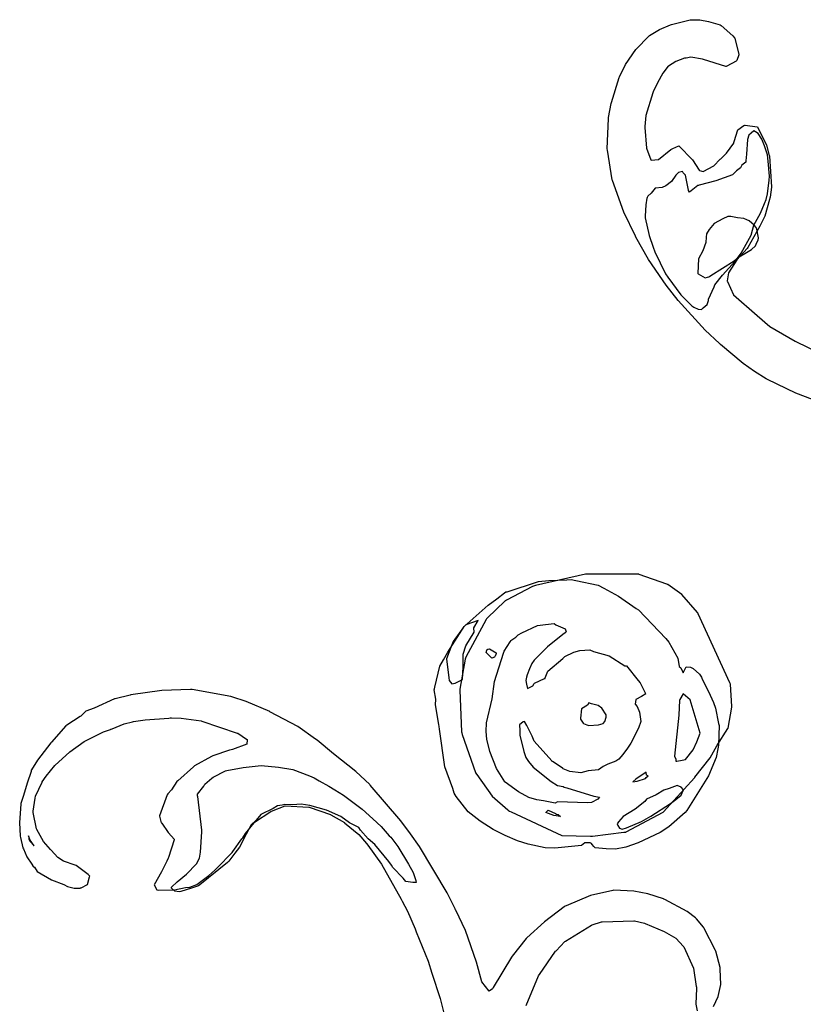
# Model space of a CAD drawing. Units: inches. Extents: x 119 to 1775, y 324 to 1390.
# Drawn here: x 456 to 568, y 1172 to 1313 of the extents above; entities that cross this region are included whole.
import ezdxf

# ---------------------------------------------------------------- set-up
doc = ezdxf.new("R2010")
doc.units = ezdxf.units.IN
doc.header["$MEASUREMENT"] = 0

msp = doc.modelspace()

# ---------------------------------------------------------------- linework, layer by layer
for points in [[(569.54, 1258.38), (567.15, 1259.29), (563.1, 1261.23), (562.89, 1261.34), (561.24, 1262.38), (559.64, 1263.52), (556.4, 1266.21), (556.22, 1266.37), (554.19, 1268.28), (550.33, 1272.53), (548.63, 1274.71), (546.1, 1278.36), (544.29, 1281.53), (544.22, 1281.69), (542.56, 1285.1), (540.94, 1289.62), (540.91, 1289.74), (540.22, 1293.96), (540.2, 1294.18), (540.39, 1298.51), (540.4, 1298.62), (540.75, 1300.61), (540.79, 1300.79), (541.92, 1304.35), (541.96, 1304.45), (542.83, 1306.18), (544.3, 1308.35), (544.37, 1308.45), (546.08, 1310.21), (546.26, 1310.35), (547.66, 1311.2), (549.24, 1311.84), (549.39, 1311.89), (552.04, 1312.58), (552.18, 1312.6), (553.13, 1312.6), (553.2, 1312.59), (553.23, 1312.58), (553.43, 1312.56), (554.67, 1312.33), (556.31, 1311.86), (556.48, 1311.77), (558.16, 1310.27), (558.4, 1310.02), (558.43, 1309.96), (559, 1307.64), (559.01, 1307.57), (558.69, 1306.75), (558.64, 1306.67), (557.29, 1305.95), (557.19, 1305.92), (557.12, 1305.93), (553.95, 1306.9), (553.82, 1306.95), (552.12, 1307.23), (551.48, 1307.1), (551.33, 1307.12), (551.26, 1307.11), (549.98, 1306.61), (548.96, 1305.98), (548.91, 1305.95), (548.16, 1304.97), (547.38, 1303.58), (546.76, 1302.29), (546.71, 1302.16), (545.72, 1298.93), (545.59, 1297.35), (545.58, 1297.29), (545.58, 1297.2), (545.79, 1294.25), (546.45, 1292.58), (546.46, 1292.54), (546.49, 1292.53), (547.52, 1292.65), (549.31, 1294.05), (549.47, 1294.16), (549.58, 1294.22), (550.43, 1294.57), (550.48, 1294.55), (552.34, 1292.63), (552.36, 1292.6), (553.34, 1291.13), (553.38, 1291.07), (553.91, 1290.91), (555.41, 1291.74), (556.35, 1292.69), (556.41, 1292.73), (556.48, 1292.8), (557.22, 1293.52), (558.26, 1294.98), (558.28, 1295), (558.29, 1295.05), (558.3, 1295.08), (558.32, 1295.19), (558.86, 1296.88), (559.69, 1297.51), (559.84, 1297.56), (559.91, 1297.54), (561.61, 1297.3), (561.65, 1297.29), (562.95, 1294.67), (563.35, 1293.23), (563.38, 1293.14), (563.39, 1293.11), (563.66, 1288.75), (563.66, 1288.67), (563.45, 1287.26), (563.45, 1287.23), (563.43, 1287.16), (563.39, 1286.93), (562.7, 1284.55), (561.98, 1283.12), (560.29, 1280.08), (560.19, 1279.94), (558.72, 1278.33), (557.51, 1276.46), (557.5, 1276.44), (557.34, 1275.3), (557.34, 1275.26), (557.36, 1275.22), (558.23, 1273.33), (561.6, 1270.36), (563.43, 1268.81), (567.05, 1266.69), (567.24, 1266.59), (571.84, 1264.35)], [(555.38, 1171.71), (556.03, 1173.17), (556.41, 1174.86), (556.33, 1177.07), (556.33, 1177.27), (555.7, 1179.61), (555.68, 1179.72), (554, 1182.95), (553.95, 1183.06), (552.95, 1184.25), (552.91, 1184.28), (552.82, 1184.38), (551.64, 1185.3), (548.45, 1186.98), (548.3, 1187.06), (548.23, 1187.08), (546.01, 1187.79), (544, 1188.17), (541.16, 1188.31), (541.01, 1188.3), (537.82, 1187.56), (534.35, 1186.1), (534.2, 1186.05), (534.07, 1185.95), (531.23, 1183.83), (528.73, 1181.54), (528.62, 1181.41), (526.64, 1178.91), (526.53, 1178.74), (523.89, 1174.41), (523.86, 1174.34), (523.8, 1174.23), (523.34, 1173.92), (522.28, 1175.22), (521.54, 1178.03), (519.95, 1182.58), (518.59, 1185.46), (518.55, 1185.54), (518.5, 1185.64), (517.32, 1187.95), (513.37, 1194.54), (512.12, 1196.38), (510.73, 1198.22), (506.35, 1203.34), (506.3, 1203.39), (504.28, 1205.29), (501.09, 1207.79), (498.76, 1209.74), (498.56, 1209.89), (496, 1211.67), (492.04, 1213.8), (492.01, 1213.82), (488.64, 1215.27), (486.61, 1215.93), (486.46, 1215.98), (480.95, 1216.97), (480.75, 1216.99), (480.71, 1216.99), (476.58, 1216.84), (472.18, 1216.2), (472.06, 1216.17), (469.92, 1215.66), (469.82, 1215.63), (466.93, 1214.29), (465.73, 1213.9), (465.01, 1213.19), (464.91, 1213.14), (463.02, 1211.89), (462.9, 1211.8), (460.84, 1209.45), (460.73, 1209.34), (458.86, 1206.9), (457.98, 1205.5), (457.95, 1205.45), (457.94, 1205.4), (457.91, 1205.27), (457.36, 1203.6), (456.86, 1201.86), (456.48, 1200.71), (456.46, 1200.61), (456.29, 1197.97), (456.38, 1196.02), (456.43, 1195.86), (456.76, 1194.38), (456.82, 1194.22), (457.32, 1193.1), (458.02, 1192.02), (458.16, 1191.78), (458.19, 1191.75), (458.41, 1191.6), (458.8, 1191), (460.86, 1189.8), (462.61, 1189.13), (463.12, 1188.86), (464.06, 1188.63), (464.94, 1188.63), (464.99, 1188.64), (465.07, 1188.67), (466, 1189.14), (466.28, 1190.24), (466.3, 1190.34), (466.05, 1190.56), (464.37, 1191.85), (464.23, 1191.9), (462.53, 1192.47), (461.73, 1193.01), (460.79, 1194.04), (460.69, 1194.15), (459.7, 1195.26), (458.72, 1197.01), (458.71, 1197.09), (458.22, 1199.41), (458.23, 1199.62), (458.5, 1201.44), (458.57, 1201.77), (459.49, 1203.74), (459.52, 1203.81), (460.09, 1204.6), (461.31, 1206.11), (463.45, 1208.08), (465.5, 1209.54), (465.67, 1209.64), (468.28, 1210.91), (469.24, 1211.27), (469.3, 1211.31), (469.35, 1211.33), (469.48, 1211.36), (471.21, 1212.06), (472.42, 1212.36), (472.57, 1212.39), (474.23, 1212.63), (477.6, 1212.9), (477.8, 1212.92), (477.85, 1212.93), (477.98, 1212.92), (479.34, 1212.9), (482.22, 1212.49), (482.33, 1212.47), (487.35, 1210.75), (487.44, 1210.72), (488.7, 1209.87), (488.83, 1209.77), (488.78, 1209.77), (488.71, 1209.18), (486.67, 1208.41), (486.31, 1208.31), (486.27, 1208.3), (483.9, 1207.5), (483.68, 1207.4), (481.28, 1206.06), (481.12, 1205.93), (478.86, 1203.94), (478.74, 1203.83), (477.99, 1202.66), (477.47, 1202.06), (477.37, 1201.92), (476.25, 1198.96), (476.26, 1198.89), (476.52, 1197.96), (476.6, 1197.87), (477.5, 1196.56), (477.53, 1196.52), (477.57, 1196.49), (478.34, 1195.63), (478.37, 1195.58), (478.35, 1195.49), (477.55, 1192.99), (477.51, 1192.91), (477.31, 1192.48), (476.56, 1190.93), (475.49, 1189.08), (475.86, 1188.37), (476.09, 1188.33), (478.4, 1188.37), (479.97, 1188.71), (480.57, 1188.77), (481.6, 1189.16), (483.32, 1190.4), (484.14, 1191.2), (484.31, 1191.34), (484.5, 1191.52), (486.64, 1193.71), (486.74, 1193.84), (488.04, 1195.66), (488.14, 1195.81), (488.56, 1196.43), (489.77, 1197.96), (489.83, 1198.04), (492.16, 1199.55), (492.2, 1199.59), (492.25, 1199.61), (494.2, 1200.37), (494.22, 1200.37), (497.58, 1200.19), (497.64, 1200.18), (500.69, 1199.11), (500.74, 1199.09), (502.66, 1197.97), (502.7, 1197.95), (504.71, 1196.27), (505.83, 1195), (506, 1194.75), (507.97, 1192.05), (510.77, 1187.04), (510.94, 1186.77), (511.66, 1185.35), (512.76, 1182.8), (512.91, 1182.36), (514.62, 1178.2), (515.15, 1176.46), (516.36, 1172.88), (516.99, 1170.2)], [(528.64, 1171.86), (530.41, 1176.09), (530.46, 1176.22), (530.51, 1176.31), (532.83, 1179.6), (532.89, 1179.68), (534.16, 1180.99), (534.25, 1181.06), (537.96, 1183.34), (538.04, 1183.37), (539.39, 1183.81), (539.47, 1183.83), (544, 1183.94), (544.12, 1183.94), (545.54, 1183.61), (545.61, 1183.59), (548.35, 1182.45), (550, 1181.47), (551.11, 1180.27), (551.16, 1180.23), (552.54, 1177.18), (552.92, 1174.56), (552.94, 1174.51), (552.95, 1174.3), (552.84, 1172.09), (552.85, 1172.06), (553.06, 1171.12)]]:
    msp.add_lwpolyline(points)
for points in [[(551.8, 1288.28), (551.4, 1290.38), (551.06, 1290.75), (550.95, 1290.91), (550.37, 1290.78), (549.99, 1290.39), (549.38, 1289.51), (548.59, 1288.88), (548.04, 1288.63), (547.05, 1288.55), (547.04, 1288.54), (546.49, 1287.83), (545.99, 1287.41), (545.93, 1287.22), (545.92, 1287.17), (545.88, 1287.12), (545.73, 1286.15), (545.61, 1284.57), (545.64, 1284.3), (546.19, 1281.8), (546.75, 1280.1), (547.02, 1279.46), (548.54, 1276.3), (548.84, 1275.83), (550.72, 1273.34), (551.65, 1272.36), (552.29, 1271.77), (552.56, 1271.56), (553.18, 1271.27), (553.65, 1271.22), (553.78, 1271.33), (553.89, 1271.46), (554.48, 1271.96), (554.68, 1272.5), (554.66, 1272.68), (555.48, 1274.44), (555.58, 1274.73), (556.68, 1276.12), (558.49, 1278.12), (559.31, 1279.28), (560.77, 1281.84), (561.15, 1283.26), (562.08, 1285), (562.66, 1286.36), (562.89, 1286.95), (563.07, 1287.73), (563.31, 1289.69), (563.36, 1290.27), (563.21, 1292.42), (563.07, 1293.32), (562.64, 1294.59), (562.3, 1295.52), (561.75, 1296.34), (561.36, 1296.59), (561.13, 1296.75), (560.75, 1296.42), (560.41, 1296.09), (560.23, 1295.47), (560.11, 1293.4), (560.01, 1292.43), (560, 1292.25), (559.43, 1291.81), (559.24, 1291.44), (558.68, 1291), (558.08, 1290.47), (555.72, 1289.59), (553.34, 1288.99), (553.24, 1288.94), (553.15, 1288.91), (551.97, 1287.99), (551.82, 1288.21), (551.81, 1288.22)], [(561.2, 1283.26), (560.45, 1283.88), (560.13, 1284.03), (559.69, 1284.2), (558.82, 1284.29), (557.87, 1284.51), (557.44, 1284.5), (556.73, 1284.16), (555.46, 1283.51), (554.78, 1282.65), (554.38, 1282.02), (554.31, 1281.54), (554.3, 1280.77), (553.87, 1279.62), (553.25, 1278.48), (553.14, 1276.4), (553.16, 1276.36), (553.18, 1276.34), (554.2, 1275.73), (554.54, 1275.83), (554.7, 1275.9), (554.83, 1275.93), (554.99, 1276.08), (558.33, 1278.19), (558.64, 1278.43), (559.05, 1278.75), (559.85, 1279.24), (560.8, 1279.78), (561.37, 1280.33), (561.55, 1280.78), (561.78, 1281.1), (561.79, 1281.46), (561.56, 1282.7), (561.48, 1282.94)], [(538.1, 1196.02), (542.56, 1196.6), (542.85, 1196.62), (542.93, 1196.65), (548.19, 1199.48), (548.24, 1199.51), (548.26, 1199.53), (552.65, 1204.37), (552.7, 1204.43), (552.73, 1204.48), (554.9, 1207.21), (555.87, 1208.94), (557.43, 1211.41), (557.44, 1211.43), (557.46, 1211.47), (557.99, 1214.44), (558, 1214.53), (557.79, 1217.72), (557.72, 1217.92), (553.2, 1227.8), (553.13, 1227.93), (553.09, 1227.99), (550.86, 1230.54), (548.86, 1231.95), (548.83, 1231.97), (548.72, 1232.02), (544.78, 1233.41), (544.73, 1233.42), (537.42, 1233.46), (537.09, 1233.44), (529.97, 1231.8), (529.54, 1231.66), (525.8, 1229.71), (525.69, 1229.64), (525.58, 1229.57), (523.1, 1227.23), (522.97, 1227.07), (522.93, 1226.98), (519.99, 1221.57), (519.92, 1221.29), (519.15, 1217.03), (519.14, 1216.89), (519.4, 1210.93), (519.42, 1210.77), (519.5, 1210.57), (521.37, 1205.14), (521.39, 1205.06), (521.56, 1204.85), (523.78, 1201.77), (526.02, 1199.78), (526.11, 1199.68), (526.23, 1199.6), (526.49, 1199.52), (533.7, 1196.14), (537.83, 1196.02)], [(551.03, 1219.34), (551.49, 1220.2), (552.1, 1220.16), (552.49, 1219.99), (553.36, 1219.16), (553.65, 1218.73), (553.78, 1218.44), (554.66, 1216.7), (555.37, 1215.13), (555.65, 1214.29), (556.1, 1212.12), (556.19, 1211.83), (556.07, 1209.03), (556, 1208.52), (555.76, 1207.29), (554.67, 1204.67), (551.59, 1199.69), (551.35, 1199.42), (548.98, 1197.35), (547.74, 1196.55), (544.62, 1195.09), (542.85, 1194.47), (541.4, 1194.2), (540.04, 1194.22), (538.46, 1194.38), (538.31, 1194.56), (538.06, 1194.83), (537.95, 1194.97), (537.75, 1195.08), (537.08, 1195.1), (537.01, 1195.08), (536.55, 1194.71), (532.71, 1194.34), (531.34, 1194.37), (528.9, 1194.9), (527.4, 1195.36), (525.64, 1196.11), (523.91, 1196.98), (522.08, 1198.18), (520.35, 1199.49), (518.61, 1201.71), (518.34, 1202.17), (518.14, 1202.83), (516.99, 1205.92), (516.24, 1211.32), (516.22, 1211.7), (516.13, 1211.98), (515.69, 1214.77), (515.72, 1215.59), (515.5, 1216.91), (515.52, 1217.09), (515.57, 1217.33), (516.31, 1220.32), (516.83, 1221.2), (517.46, 1222.3), (519.76, 1225.96), (523.21, 1229.02), (524.46, 1229.92), (525.54, 1230.79), (525.74, 1230.9), (525.9, 1230.93), (530.41, 1232.37), (531.88, 1232.56), (534.45, 1232.61), (535.06, 1232.68), (535.73, 1232.53), (538.92, 1231.88), (539.74, 1231.46), (541.82, 1230.32), (544.35, 1228.53), (544.68, 1228.33), (548.58, 1224.26), (549.01, 1223.73), (550.3, 1221.44), (550.47, 1220.28), (550.72, 1220.06)], [(517.25, 1221.35), (517.59, 1218.63), (517.61, 1218.24), (518.01, 1217.79), (518.47, 1217.87), (519.51, 1218.4), (519.65, 1220.19), (519.64, 1220.42), (519.63, 1222.01), (520.02, 1223.21), (521.18, 1225.18), (521.15, 1225.78), (521.76, 1226.82), (519.99, 1226.2), (519.69, 1225.86), (518.21, 1223.84), (517.99, 1223.35)], [(542.95, 1220.35), (544.63, 1218.24), (544.89, 1217.93), (545.67, 1216.39), (545.71, 1216.34), (545.08, 1215.99), (544.3, 1215.55), (544.18, 1214.87), (544.49, 1214.55), (544.83, 1213.74), (544.99, 1212.43), (544.67, 1211.46), (543.57, 1209.33), (543.12, 1208.58), (542.43, 1207.71), (541.87, 1207.05), (541.42, 1206.76), (540.28, 1206.3), (539.64, 1205.99), (538.95, 1205.52), (537.48, 1205.37), (536.43, 1205.08), (534.88, 1205.27), (533.93, 1205.67), (533.91, 1205.69), (533.83, 1205.76), (532.47, 1206.63), (532.36, 1206.7), (532.33, 1206.73), (532.29, 1206.78), (529.78, 1209.61), (529.66, 1209.84), (529.46, 1210.31), (528.73, 1211.82), (528.38, 1212.42), (528.21, 1212.34), (527.66, 1211.94), (527.7, 1211.1), (527.71, 1210.47), (528.28, 1208.13), (528.58, 1207.25), (528.97, 1206.68), (529.64, 1205.9), (532.21, 1203.84), (533.08, 1203.25), (533.9, 1203.11), (534.03, 1203.03), (534.41, 1202.95), (538.3, 1201.75), (539.1, 1201.62), (538.88, 1201.32), (537.97, 1200.83), (537.37, 1200.8), (533.11, 1200.95), (532.75, 1200.76), (531.09, 1201.06), (530.14, 1201.21), (528.99, 1201.56), (527.55, 1202.35), (525.63, 1203.74), (525.6, 1203.8), (524.4, 1205.7), (523.46, 1208.14), (523.02, 1209.88), (522.92, 1210.99), (522.97, 1212.2), (523.75, 1215.66), (524.12, 1218.12), (525.37, 1222.16), (525.49, 1222.46), (526.34, 1223.77), (526.49, 1223.99), (526.53, 1224.01), (526.59, 1224.08), (527.15, 1224.45), (527.47, 1224.76), (528, 1225.07), (530.24, 1226.11), (531.37, 1226.26), (532.63, 1226.38), (532.84, 1226.19), (534.18, 1225.66), (534.33, 1225.23), (534.16, 1225.04), (534.13, 1225.03), (534.09, 1225), (531.67, 1223.09), (529.77, 1221.17), (529.45, 1220.68), (529.12, 1219.94), (528.77, 1219.06), (528.65, 1218.73), (528.6, 1218.26), (528.65, 1217.76), (528.8, 1217.13), (529.6, 1217.52), (529.75, 1217.84), (529.8, 1217.89), (531.26, 1218.53), (531.34, 1218.54), (531.33, 1218.63), (531.74, 1219.59), (533.85, 1221.41), (534.15, 1221.7), (535.45, 1222.29), (536.28, 1222.56), (537.74, 1222.65), (538.22, 1222.41), (540.5, 1221.76), (542.74, 1220.37)], [(524.25, 1221.86), (524.08, 1221.58), (523.7, 1221.45), (522.93, 1222.28), (523, 1222.6), (523.03, 1222.65), (523.13, 1222.74), (523.38, 1222.79), (524.32, 1222.21), (524.28, 1221.89)], [(550.57, 1215.57), (550.54, 1215.45), (550.43, 1213.33), (549.79, 1207.47), (550.02, 1207.03), (550.01, 1206.76), (550.13, 1206.73), (550.91, 1206.87), (551.37, 1206.99), (552.48, 1208.35), (553, 1209.5), (553.47, 1210.75), (552.07, 1215.51), (551.03, 1216.37)], [(539.85, 1212.41), (540.05, 1213.04), (540.07, 1213.35), (539.44, 1214.31), (538.89, 1214.68), (537.95, 1214.95), (537.56, 1215.07), (537.4, 1214.76), (536.55, 1214.22), (536.39, 1212.87), (536.4, 1212.76), (536.4, 1212.72), (536.46, 1212.6), (536.76, 1212.15), (536.8, 1212.1), (537.31, 1211.95), (537.58, 1211.84), (538.95, 1211.91), (539.64, 1212.14)], [(482.33, 1196.89), (481.72, 1201.71), (481.68, 1201.73), (481.69, 1202.04), (482.6, 1203.17), (482.72, 1203.44), (483.73, 1204.3), (483.94, 1204.44), (485.68, 1205.35), (485.86, 1205.43), (488.19, 1205.85), (490.77, 1206.12), (493.27, 1205.88), (495.31, 1205.56), (497.67, 1204.63), (498.36, 1204.38), (499.06, 1203.94), (500.45, 1203.16), (501.31, 1202.66), (502.53, 1201.88), (505.21, 1199.89), (506.75, 1198.52), (507.9, 1197.41), (509.06, 1196.08), (509.29, 1195.91), (510.3, 1194.54), (511.83, 1192.02), (512.47, 1190.85), (512.85, 1189.7), (512.91, 1189.41), (512.42, 1189.44), (511.42, 1189.56), (511.05, 1190.06), (509.6, 1191.55), (509.38, 1191.9), (508.99, 1192.4), (507.01, 1194.83), (506.04, 1195.66), (504.97, 1196.9), (504.75, 1197.29), (503.4, 1197.94), (502.17, 1198.83), (500.13, 1199.73), (497.71, 1200.4), (496.47, 1200.6), (495.27, 1200.51), (494.18, 1200.55), (493.78, 1200.47), (493.13, 1200.39), (492.49, 1199.99), (490.71, 1199.13), (490.07, 1198.3), (489.37, 1197.65), (488.64, 1196.34), (487.68, 1194.49), (487.04, 1193.62), (486.16, 1192.49), (485.96, 1192.28), (482.04, 1189.08), (481.83, 1188.94), (480.81, 1188.59), (479.33, 1188.13), (479.08, 1188.08), (478.46, 1188.19), (477.98, 1188.63), (477.99, 1188.76), (478.77, 1189.52), (480.1, 1190.59), (481.54, 1192.09), (481.95, 1192.88), (482.13, 1193.75), (482.32, 1196.66)], [(545.83, 1204.74), (545.75, 1205.17), (544.31, 1204.18), (543.88, 1203.78), (544.5, 1203.91), (545.66, 1204.27), (545.74, 1204.39), (546.06, 1204.64)], [(550.78, 1201.9), (551.1, 1202.66), (550.74, 1203.05), (550.18, 1203.29), (549.06, 1202.82), (548.29, 1202.59), (547.18, 1201.96), (545.82, 1201.31), (545.59, 1201), (544.18, 1199.89), (542.47, 1198.84), (541.83, 1198.09), (541.62, 1197.81), (541.7, 1197.55), (541.94, 1197.2), (542.34, 1197.05), (542.95, 1197.22), (545.1, 1198.12), (546.41, 1198.89), (549.24, 1200.68), (550.02, 1201.26)], [(532.8, 1199.28), (532.94, 1199.2), (533.18, 1199.13), (533.52, 1198.84), (532.59, 1198.99), (531.44, 1199.4), (531.75, 1199.75)], [(457.55, 1196.08), (457.61, 1195.69), (457.61, 1195.6), (457.81, 1195.26), (458.35, 1194.64), (457.79, 1195.48)]]:
    msp.add_lwpolyline(points, close=True)

doc.saveas('drawing.dxf')
